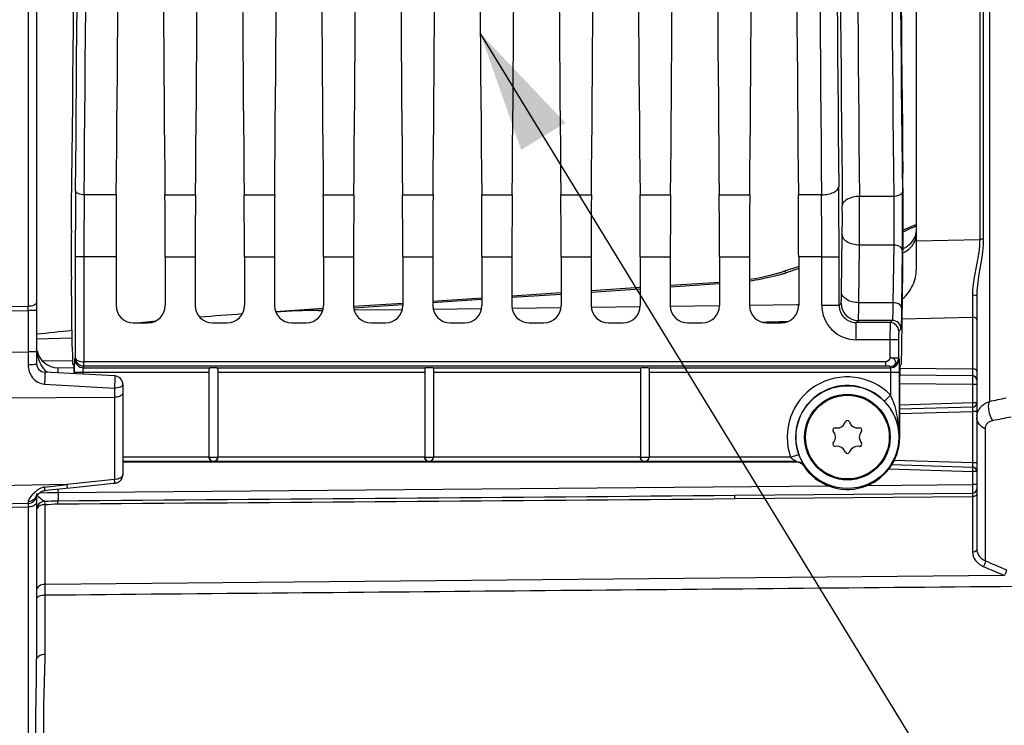
# Model space of a CAD drawing. Units: millimetres. Extents: x 0 to 594, y 0 to 420.
# Drawn here: x 215 to 243, y 217 to 238 of the extents above; entities that cross this region are included whole.
import ezdxf

# ---------------------------------------------------------------- set-up
doc = ezdxf.new("R2010")
doc.units = ezdxf.units.MM
doc.header["$LTSCALE"] = 32.67
doc.layers.get('0').update_dxf_attribs({"linetype": 'CONTINUOUS'})
doc.layers.add('02___PRT_ALL_AXES', color=7, linetype='CONTINUOUS')
doc.layers.add('SOLIDES', color=7, linetype='CONTINUOUS')
doc.styles.get("Standard").update_dxf_attribs({"font": 'txt', "width": 0.85})
doc.dimstyles.new('DIMSTYLE_4', dxfattribs={"dimtxt": 3.5, "dimasz": 3.5, "dimexe": 1.5, "dimexo": 1, "dimgap": 0.875, "dimtad": 1, "dimdec": 4, "dimlfac": 4, "dimtxsty": 'STANDARD', "dimblk": '_FILLED', "dimblk1": '_FILLED', "dimblk2": '_FILLED', "dimcen": 0.09, "dimclrt": 5, "dimadec": 0, "dimazin": 0, "dimtp": 0.0001, "dimtm": 0.0001, "dimtfac": 1, "dimtdec": 4, "dimtofl": 0, "dimtmove": 0, "dimatfit": 3, "dimldrblk": '_FILLED', "dimfxl": 1, "dimtolj": 1, "dimarcsym": 0})
doc.dimstyles.get("Standard").update_dxf_attribs({"dimtxt": 3.5, "dimasz": 3.5, "dimexe": 1.5, "dimexo": 1, "dimtad": 1, "dimdec": 4, "dimtxsty": 'STANDARD', "dimblk": '_FILLED', "dimblk1": '_FILLED', "dimblk2": '_FILLED', "dimcen": 0.09, "dimclrt": 5, "dimadec": 0, "dimazin": 0, "dimtol": 1, "dimtp": 0.0001, "dimtm": 0.0001, "dimtfac": 1, "dimtdec": 4, "dimtofl": 0, "dimtmove": 0, "dimatfit": 3, "dimldrblk": '_FILLED', "dimfxl": 1, "dimtolj": 1, "dimarcsym": 0})

# ---------------------------------------------------------------- blocks, each defined once
blk = doc.blocks.new('_FILLED')
at = {"color": 0, "linetype": 'BYBLOCK'}
blk.add_solid([(0, 0), (-1, 0.2143), (-1, -0.2143)], dxfattribs=at)
blk = doc.blocks.new('*D6')
at = {"color": 2, "linetype": 'CONTINUOUS'}
for p, q in [((256.089, 247.919), (256.089, 194.092)), ((210.089, 199.581), (210.089, 180.707)), ((256.089, 189.751), (256.089, 180.707)), ((210.089, 182.207), (233.089, 182.207)), ((256.089, 182.207), (233.089, 182.207))]:
    blk.add_line(p, q, dxfattribs=at)
at = {"color": 2, "linetype": 'CONTINUOUS', "xscale": 3.5, "yscale": 3.5, "zscale": 3.5, "rotation": 180}
blk.add_blockref('_FILLED', (210.089, 182.207), dxfattribs=at)
at = {"color": 2, "linetype": 'CONTINUOUS', "xscale": 3.5, "yscale": 3.5, "zscale": 3.5}
blk.add_blockref('_FILLED', (256.089, 182.207), dxfattribs=at)
at = {"color": 5, "linetype": 'CONTINUOUS', "insert": (233.089, 186.582), "char_height": 3.5, "width": 8.925, "attachment_point": 2, "line_spacing_factor": 0.9}
blk.add_mtext('184', dxfattribs=at)

msp = doc.modelspace()

# ---------------------------------------------------------------- linework, layer by layer
at = {"color": 7, "linetype": 'CONTINUOUS'}
for p, q in [((217.399621, 232.568983), (216.468741, 232.569169)), ((218.809371, 232.568983), (219.694621, 232.568983)), ((221.104371, 232.568983), (221.989621, 232.568983)), ((223.399371, 232.568983), (224.284621, 232.568983)), ((225.694371, 232.568983), (226.579621, 232.568983)), ((227.989371, 232.568983), (228.874621, 232.568983)), ((230.284371, 232.568983), (231.169621, 232.568983)), ((232.579371, 232.568983), (233.464621, 232.568983)), ((234.874371, 232.568983), (235.759621, 232.568983)), ((237.839041, 232.56916), (237.169371, 232.568983)), ((239.932639, 232.522493), (238.941386, 232.522479)), ((238.419876, 229.735074), (238.441048, 231.404555)), ((238.9198, 229.441181), (238.940972, 231.110662)), ((239.931812, 231.110662), (238.940972, 231.110662)), ((239.931812, 231.110662), (239.91064, 229.441203)), ((240.181774, 230.963716), (240.160602, 229.294235)), ((216.46017, 230.769012), (216.210208, 230.769012)), ((216.210208, 230.769012), (216.210208, 227.843327)), ((217.391588, 230.769012), (216.46017, 230.768779)), ((216.46017, 230.768779), (216.46017, 227.724737)), ((217.391588, 230.769012), (217.391588, 229.356009)), ((218.817404, 230.769012), (219.686588, 230.769012)), ((218.817404, 230.769012), (218.817404, 229.356009)), ((219.686588, 230.769012), (219.686588, 229.356009)), ((221.112404, 230.769012), (221.981588, 230.769012)), ((221.112404, 230.769012), (221.112404, 229.356009)), ((221.981588, 230.769012), (221.981588, 229.356009)), ((223.407404, 230.769012), (224.276588, 230.769012)), ((223.407404, 230.769012), (223.407404, 229.356009)), ((224.276588, 230.769012), (224.276588, 229.356009)), ((225.702404, 230.769012), (226.571588, 230.769012)), ((225.702404, 230.769012), (225.702404, 229.356009)), ((226.571588, 230.769012), (226.571588, 229.356009)), ((227.997404, 230.769012), (228.866588, 230.769012)), ((227.997404, 230.769012), (227.997404, 229.356009)), ((228.866588, 230.769012), (228.866588, 229.356009)), ((230.292404, 230.769012), (231.161588, 230.769012)), ((230.292404, 230.769012), (230.292404, 229.356009)), ((231.161588, 230.769012), (231.161588, 229.356009)), ((232.587404, 230.769012), (233.456588, 230.769012)), ((232.587404, 230.769012), (232.587404, 229.356009)), ((233.456588, 230.769012), (233.456588, 229.356009)), ((234.882404, 230.769012), (235.751588, 230.769012)), ((234.882404, 230.769012), (234.882404, 229.356009)), ((235.751588, 230.769012), (235.751588, 229.356009)), ((237.848147, 230.768779), (237.177404, 230.769012)), ((237.177404, 230.769012), (237.177404, 229.356009)), ((237.848147, 230.769012), (238.348071, 230.769012)), ((237.848147, 229.364585), (237.848147, 230.768779)), ((238.348071, 229.364595), (238.348071, 230.769012)), ((240.167931, 228.164873), (240.195972, 230.37593)), ((216.121887, 228.15941), (216.097123, 230.112099)), ((237.848147, 229.364585), (238.348071, 229.364585)), ((238.348071, 229.364595), (238.409514, 229.426027)), ((239.91064, 229.441203), (238.9198, 229.441181)), ((238.84796, 228.864661), (238.909437, 228.926103)), ((239.889917, 228.926105), (238.909437, 228.926103)), ((239.889917, 228.926105), (239.82847, 228.864659)), ((217.891512, 228.856086), (218.31748, 228.856086)), ((220.186512, 228.856086), (220.61248, 228.856086)), ((222.481512, 228.856086), (222.90748, 228.856086)), ((224.776512, 228.856086), (225.20248, 228.856086)), ((227.071512, 228.856086), (227.49748, 228.856086)), ((229.366512, 228.856086), (229.79248, 228.856086)), ((231.661512, 228.856086), (232.08748, 228.856086)), ((233.956512, 228.856086), (234.38248, 228.856086)), ((236.251512, 228.856086), (236.67748, 228.856086)), ((239.82847, 228.864659), (238.84796, 228.864661)), ((238.847995, 228.364737), (238.847995, 228.864661)), ((240.139877, 228.676141), (240.078434, 228.614699)), ((239.824185, 228.36486), (238.847995, 228.364737)), ((239.824185, 228.36486), (239.824185, 227.843327)), ((240.074147, 228.364737), (239.824185, 228.364737)), ((240.074147, 228.364737), (240.074147, 227.843327)), ((216.196775, 227.802992), (216.210208, 227.843327)), ((239.824185, 227.843327), (240.074147, 227.843327)), ((240.074147, 227.843327), (240.087581, 227.802992)), ((216.173116, 227.610373), (216.139158, 227.644332)), ((216.446736, 227.553335), (216.462238, 227.599878)), ((216.446736, 227.553335), (220.128754, 227.553335)), ((239.70452, 227.724706), (216.46017, 227.724737)), ((239.704522, 227.599877), (216.462238, 227.599878)), ((220.089496, 224.961468), (220.089496, 227.506729)), ((220.300238, 227.553335), (226.355367, 227.553335)), ((220.339496, 227.506729), (220.339496, 224.961468)), ((226.339496, 227.533714), (226.339496, 224.962471)), ((226.573625, 227.553335), (232.59109, 227.553335)), ((226.589496, 227.533714), (226.589496, 224.962471)), ((232.589496, 227.55288), (232.589496, 224.963431)), ((232.839496, 227.553335), (239.837619, 227.553335)), ((232.839496, 227.55288), (232.839496, 224.963431)), ((239.704521, 227.599877), (239.704521, 227.724706)), ((239.824185, 227.593669), (239.837619, 227.553335)), ((240.111239, 227.610373), (240.15066, 227.649795)), ((216.190571, 227.428506), (220.089496, 227.428506)), ((216.190571, 227.3794), (216.190571, 227.428506)), ((216.440533, 227.3663), (216.440533, 227.428506)), ((220.339496, 227.428506), (226.339496, 227.428506)), ((226.589496, 227.428506), (232.589496, 227.428506)), ((232.839496, 227.428506), (240.093784, 227.428506)), ((239.843822, 227.428506), (239.843822, 226.757689)), ((240.093784, 227.428506), (240.093784, 225.543586)), ((239.843822, 226.757689), (239.664216, 226.583842)), ((238.235878, 225.813154), (238.270007, 225.810168)), ((238.518373, 225.953562), (238.532852, 225.984612)), ((238.64614, 225.984612), (238.660619, 225.953562)), ((238.908985, 225.810168), (238.943114, 225.813154)), ((238.198884, 225.68698), (238.179234, 225.715043)), ((238.999758, 225.715043), (238.980108, 225.68698)), ((238.179234, 225.372128), (238.198884, 225.400191)), ((238.270007, 225.277003), (238.235878, 225.274017)), ((238.943114, 225.274017), (238.908985, 225.277003)), ((238.980108, 225.400191), (238.999758, 225.372128)), ((220.089496, 224.959286), (217.589496, 224.959286)), ((220.089496, 224.961948), (220.339496, 224.961948)), ((226.339496, 224.959286), (220.339496, 224.959286)), ((226.339496, 224.962471), (226.589496, 224.962471)), ((232.589496, 224.959286), (226.589496, 224.959286)), ((232.589496, 224.963431), (232.839496, 224.963431)), ((236.944512, 224.959286), (232.839496, 224.959286)), ((236.944512, 224.959286), (237.180056, 225.042951)), ((238.532852, 225.10256), (238.518373, 225.133609)), ((238.660619, 225.133609), (238.64614, 225.10256)), ((237.123301, 224.834305), (217.589496, 224.834305)), ((219.737206, 224.818994), (217.589496, 224.818994)), ((219.966312, 224.818956), (219.737206, 224.818994)), ((220.191786, 224.818994), (219.966312, 224.818956)), ((233.487206, 224.818994), (220.191786, 224.818994)), ((233.716312, 224.818956), (233.487206, 224.818994)), ((233.941786, 224.818994), (233.716312, 224.818956)), ((237.115044, 224.818994), (233.941786, 224.818994))]:
    msp.add_line(p, q, dxfattribs=at)
for radius in [1.491196, 1.241229]:
    msp.add_circle((238.589496, 225.543586), radius, dxfattribs=at)
for centre, radius, start, end in [((2663.669995, 257.168586), 2425.356529, 179.411360574, 180.588639426), ((-2552.931938, 257.168586), 2769.50993, 359.491079182, 0.508920838), ((3020.876075, 257.168586), 2783.145749, 179.493572457, 180.506427525), ((2611.732707, 257.168586), 2372.919317, 179.404891983, 180.595108012), ((2652.054512, 257.168583), 2412.247782, 179.414592354, 180.585404845), ((-2526.227651, 257.168586), 2742.55568, 359.488580423, 0.511419577), ((2967.337502, 257.168586), 2729.107253, 179.488579574, 180.511420426), ((2625.870144, 257.168586), 2385.813452, 179.411360766, 180.588639234), ((413.835809, 230.847009), 197.625616, 179.46596643, 180.02261314), ((14.181084, 230.788555), 224.166988, 359.99500485, 0.51641557), ((163.069885, 231.848435), 77.116965, 359.34266366, 0.60142316), ((390.135009, 230.84221), 173.674855, 179.43026232, 180.0242251), ((63.376803, 230.786509), 174.471346, 359.99417748, 0.58542659), ((133.80167, 231.847353), 105.141883, 359.59854575, 0.36790373), ((200.596011, 231.846567), 37.847619, 359.330842, 0.6132448), ((238.847952, 229.364541), 0.999804, 179.9975112, 270.0024888), ((238.847748, 229.364338), 0.499677, 179.9705222, 270.0242053), ((238.909621, 229.426211), 0.500108, 180.021062, 269.978938), ((239.889823, 228.676049), 0.250054, 0.0210626, 89.9789374), ((239.82838, 228.614607), 0.250054, 0.0210638, 89.9789362), ((216.44686, 227.80342), 0.250086, 180.0980887, 269.97176), ((239.824062, 227.843755), 0.250086, 270.0282285, 359.9019229), ((239.837495, 227.80342), 0.250086, 270.0282401, 359.9019112), ((238.589496, 225.543586), 1.745674, 44.0664543, 199.5550832), ((238.589496, 225.543586), 1.495712, 44.0664543, 199.5550832), ((238.230431, 225.750892), 0.0625, 85, 215), ((238.291796, 226.059217), 0.25, 265, 335), ((238.589496, 225.958198), 0.0625, 25, 155), ((238.887196, 226.059217), 0.25, 205, 275), ((238.948561, 225.750892), 0.0625, 325, 95), ((237.994096, 225.543586), 0.25, 325, 35), ((239.184896, 225.543586), 0.25, 145, 215), ((238.230431, 225.336279), 0.0625, 145, 275), ((238.291796, 225.027954), 0.25, 25, 95), ((238.887196, 225.027954), 0.25, 85, 155), ((238.948561, 225.336279), 0.0625, 265, 35), ((220.214487, 224.961957), 0.12499, 180.0043639, 359.9956361), ((226.464487, 224.962481), 0.12499, 180.0043639, 359.9956361), ((232.714487, 224.963441), 0.12499, 180.0043639, 359.9956361), ((238.589496, 225.128973), 0.0625, 205, 335), ((243.645913, 221.307143), 7.41521, 151.5972941, 151.7317058)]:
    msp.add_arc(centre, radius, start, end, dxfattribs=at)
for centre, major_axis, ratio, start_param, end_param in [((215.437746, 257.168586), (0, 45.625), 0.017455065, -2.16703094, -0.99286506), ((240.846609, 257.168586), (0, 44.25), 0.017455065, 0.998370748, 2.143221905), ((216.614838, 257.168586), (0, 51.25), 0.017455065, -2.071442207, -1.584211363), ((219.594154, 257.168586), (0, 51.25), 0.017455065, -4.698973944, -4.2117431), ((218.909838, 257.168586), (0, 51.25), 0.017455065, -2.071442207, -1.584211363), ((221.889154, 257.168586), (0, 51.25), 0.017455065, -4.698973944, -4.2117431), ((221.204838, 257.168586), (0, 51.25), 0.017455065, -2.071442207, -1.584211363), ((224.184154, 257.168586), (0, 51.25), 0.017455065, -4.698973944, -4.2117431), ((223.499838, 257.168586), (0, 51.25), 0.017455065, -2.071442207, -1.584211363), ((226.479154, 257.168586), (0, 51.25), 0.017455065, -4.698973944, -4.2117431), ((225.794838, 257.168586), (0, 51.25), 0.017455065, -2.071442207, -1.584211363), ((228.774154, 257.168586), (0, 51.25), 0.017455065, -4.698973944, -4.2117431), ((228.089838, 257.168586), (0, 51.25), 0.017455065, -2.071442207, -1.584211363), ((231.069154, 257.168586), (0, 51.25), 0.017455065, -4.698973944, -4.2117431), ((230.384838, 257.168586), (0, 51.25), 0.017455065, -2.071442207, -1.584211363), ((233.364154, 257.168586), (0, 51.25), 0.017455065, -4.698973944, -4.2117431), ((232.679838, 257.168586), (0, 51.25), 0.017455065, -2.071442207, -1.584211363), ((235.659154, 257.168586), (0, 51.25), 0.017455065, -4.698973944, -4.2117431), ((234.974838, 257.168586), (0, 51.25), 0.017455065, -2.071442207, -1.584211363), ((237.954154, 257.168586), (0, 51.25), 0.017455065, -4.698973944, -4.2117431), ((240.160668, 231.845394), (0, 2.5), 0.017455065, -2.199114858, -0.998370748), ((217.457045, 230.769012), (0, 3.75), 0.017455065, 1.070150446, 1.570796327), ((218.751948, 230.769012), (0, 3.75), 0.017455065, -1.570796327, -1.070150446), ((219.752045, 230.769012), (0, 3.75), 0.017455065, 1.070150446, 1.570796327), ((221.046948, 230.769012), (0, 3.75), 0.017455065, -1.570796327, -1.070150446), ((222.047045, 230.769012), (0, 3.75), 0.017455065, 1.070150446, 1.570796327), ((223.341948, 230.769012), (0, 3.75), 0.017455065, -1.570796327, -1.070150446), ((224.342045, 230.769012), (0, 3.75), 0.017455065, 1.070150446, 1.570796327), ((225.636948, 230.769012), (0, 3.75), 0.017455065, -1.570796327, -1.070150446), ((226.637045, 230.769012), (0, 3.75), 0.017455065, 1.070150446, 1.570796327), ((227.931948, 230.769012), (0, 3.75), 0.017455065, -1.570796327, -1.070150446), ((228.932045, 230.769012), (0, 3.75), 0.017455065, 1.070150446, 1.570796327), ((230.226948, 230.769012), (0, 3.75), 0.017455065, -1.570796327, -1.070150446), ((231.227045, 230.769012), (0, 3.75), 0.017455065, 1.070150446, 1.570796327), ((232.521948, 230.769012), (0, 3.75), 0.017455065, -1.570796327, -1.070150446), ((233.522045, 230.769012), (0, 3.75), 0.017455065, 1.070150446, 1.570796327), ((234.816948, 230.769012), (0, 3.75), 0.017455065, -1.570796327, -1.070150446), ((235.817045, 230.769012), (0, 3.75), 0.017455065, 1.070150446, 1.570796327), ((237.111948, 230.769012), (0, 3.75), 0.017455065, -1.570796327, -1.070150446), ((216.114775, 230.846831), (0, 1.25), 0.017455065, 0.974561714, 2.199114858), ((217.891664, 229.356162), (0.353661, 0.353661), 0.99969546, 2.356346783, 3.926838524), ((218.317328, 229.356162), (0.353661, -0.353661), 0.99969546, -0.78524587, 0.78524587), ((220.186664, 229.356162), (0.353661, 0.353661), 0.99969546, 2.356346783, 3.926838524), ((220.612328, 229.356162), (0.353661, -0.353661), 0.99969546, -0.78524587, 0.78524587), ((222.481664, 229.356162), (0.353661, 0.353661), 0.99969546, -3.926838524, -2.356346783), ((222.907328, 229.356162), (0.353661, -0.353661), 0.99969546, -0.78524587, 0.78524587), ((224.776664, 229.356162), (0.353661, 0.353661), 0.99969546, 2.356346783, 3.926838524), ((225.202328, 229.356162), (-0.353661, 0.353661), 0.99969546, -3.926838524, -2.356346783), ((227.071664, 229.356162), (0.353661, 0.353661), 0.99969546, 2.356346783, 3.926838524), ((227.497328, 229.356162), (0.353661, -0.353661), 0.99969546, -0.78524587, 0.78524587), ((229.366664, 229.356162), (0.353661, 0.353661), 0.99969546, 2.356346783, 3.926838524), ((229.792328, 229.356162), (0.353661, -0.353661), 0.99969546, -0.78524587, 0.78524587), ((231.661664, 229.356162), (0.353661, 0.353661), 0.99969546, 2.356346783, 3.926838524), ((232.087328, 229.356162), (0.353661, -0.353661), 0.99969546, -0.78524587, 0.78524587), ((233.956664, 229.356162), (0.353661, 0.353661), 0.99969546, -3.926838524, -2.356346783), ((234.382328, 229.356162), (0.353661, -0.353661), 0.99969546, -0.78524587, 0.78524587), ((236.251664, 229.356162), (0.353661, 0.353661), 0.99969546, -3.926838524, -2.356346783), ((236.677328, 229.356162), (-0.353661, 0.353661), 0.99969546, -3.926838524, -2.356346783), ((216.139539, 228.894141), (0, 1.25), 0.017455065, 2.199114858, 3.124139361), ((240.150279, 228.899604), (0, 1.25), 0.017455065, 3.159045946, 4.08407045), ((216.17304, 227.360411), (0, 0.25), 0.017455065, -1.49179314, -0.017453292), ((220.214496, 227.548568), (0.125, 0), 0.052407779, 0.814910257, 2.326682397), ((226.464496, 227.55014), (0.125, 0), 0.052407779, 0.509412063, 2.632180591), ((240.111315, 227.360411), (0, 0.25), 0.017455065, 0.017453292, 1.570796327)]:
    msp.add_ellipse(centre, major_axis=major_axis, ratio=ratio, start_param=start_param, end_param=end_param, dxfattribs=at)
for points, knots in [([(216.468739, 232.568976), (216.409064, 232.569415), (216.315353, 232.578667), (216.219969, 232.651511), (216.218779, 232.688981)], [0, 0, 0, 0, 0.61417574, 1, 1, 1, 1]), ([(237.839043, 232.568983), (237.902557, 232.56945), (238.024468, 232.582483), (238.205252, 232.63296), (238.336577, 232.734039), (238.338967, 232.808979)], [0, 0, 0, 0, 0.325721569, 0.615495187, 1, 1, 1, 1]), ([(240.182591, 232.657902), (240.182098, 232.639526), (240.157187, 232.585551), (240.062232, 232.535747), (239.979223, 232.52284), (239.932639, 232.522469)], [0, 0, 0, 0, 0.180730696, 0.542004273, 1, 1, 1, 1]), ([(238.941385, 232.522485), (238.877761, 232.521979), (238.693972, 232.506548), (238.445051, 232.384233), (238.441462, 232.251648)], [0, 0, 0, 0, 0.324196704, 1, 1, 1, 1]), ([(239.932639, 232.522493), (239.934173, 232.408833), (239.938256, 231.938233), (239.937246, 231.467568), (239.931812, 231.110662)], [0, 0, 0, 0, 0.241534348, 1, 1, 1, 1]), ([(238.940972, 231.110662), (238.877256, 231.111191), (238.754496, 231.126967), (238.562777, 231.193824), (238.443085, 231.319756), (238.441048, 231.404555)], [0, 0, 0, 0, 0.308725321, 0.589021951, 1, 1, 1, 1]), ([(240.181774, 230.963716), (240.1813, 230.983459), (240.138585, 231.083818), (240.01426, 231.109978), (239.931812, 231.110662)], [0, 0, 0, 0, 0.193242439, 1, 1, 1, 1]), ([(238.409514, 229.426027), (238.414939, 229.431517), (238.409081, 229.464439), (238.418548, 229.520882), (238.417004, 229.618509), (238.419338, 229.692626), (238.419876, 229.735074)], [0, 0, 0, 0, 0.074846243, 0.274385927, 0.588321, 1, 1, 1, 1]), ([(238.9198, 229.441181), (238.856084, 229.44171), (238.733324, 229.457486), (238.541605, 229.524343), (238.421913, 229.650275), (238.419876, 229.735074)], [0, 0, 0, 0, 0.308725222, 0.589021793, 1, 1, 1, 1]), ([(238.909437, 228.926103), (238.911314, 228.929245), (238.910321, 228.94296), (238.913406, 228.969459), (238.9138, 229.013289), (238.916323, 229.101233), (238.917972, 229.245817), (238.919261, 229.370438), (238.9198, 229.441181)], [0, 0, 0, 0, 0.021302842, 0.074548037, 0.159210197, 0.274073985, 0.588124001, 1, 1, 1, 1]), ([(239.91064, 229.441203), (239.909563, 229.370456), (239.907105, 229.245902), (239.903449, 229.101081), (239.898903, 229.013464), (239.897248, 228.969043), (239.892691, 228.943531), (239.89281, 228.928509), (239.889917, 228.926105)], [0, 0, 0, 0, 0.411411738, 0.725169978, 0.839977296, 0.9246833, 0.978130372, 1, 1, 1, 1]), ([(240.160602, 229.294235), (240.160128, 229.313979), (240.117413, 229.414337), (239.993088, 229.440497), (239.91064, 229.441181)], [0, 0, 0, 0, 0.193242578, 1, 1, 1, 1]), ([(240.160602, 229.294235), (240.159524, 229.209338), (240.157028, 229.059859), (240.153485, 228.886148), (240.14878, 228.780913), (240.147401, 228.727783), (240.142333, 228.696891), (240.143048, 228.679275), (240.139877, 228.676141)], [0, 0, 0, 0, 0.411618533, 0.725474359, 0.840310658, 0.925013101, 0.978384977, 1, 1, 1, 1]), ([(239.828471, 228.864659), (239.826826, 228.861332), (239.828746, 228.847001), (239.825828, 228.818628), (239.826328, 228.77212), (239.824784, 228.682343), (239.824512, 228.544687), (239.824184, 228.427956), (239.824185, 228.36486)], [0, 0, 0, 0, 0.022273968, 0.081212394, 0.174656677, 0.299141833, 0.621316588, 1, 1, 1, 1]), ([(240.078434, 228.614699), (240.07366, 228.609887), (240.080958, 228.580614), (240.072514, 228.532632), (240.075363, 228.454174), (240.074146, 228.396297), (240.074147, 228.364737)], [0, 0, 0, 0, 0.081326503, 0.29922244, 0.621358125, 1, 1, 1, 1]), ([(216.190571, 227.428506), (216.190567, 227.474833), (216.191319, 227.560763), (216.19077, 227.674704), (216.19594, 227.752365), (216.193254, 227.792214), (216.196775, 227.802992)], [0, 0, 0, 0, 0.371004776, 0.689101678, 0.909193867, 1, 1, 1, 1]), ([(216.210206, 227.843396), (216.211512, 227.807642), (216.304923, 227.734429), (216.399, 227.725226), (216.46017, 227.724723)], [0, 0, 0, 0, 0.36903386, 1, 1, 1, 1]), ([(216.462238, 227.599877), (216.396595, 227.599935), (216.264596, 227.652683), (216.210782, 227.782838), (216.210207, 227.84347)], [0, 0, 0, 0, 0.519832088, 1, 1, 1, 1]), ([(239.824185, 227.593669), (239.86556, 227.593737), (239.943598, 227.609991), (240.01343, 227.716125), (239.943604, 227.82326), (239.86585, 227.840506), (239.824185, 227.843327)], [0, 0, 0, 0, 0.276237628, 0.497032127, 0.721189601, 1, 1, 1, 1]), ([(240.087581, 227.802992), (240.091101, 227.792214), (240.088416, 227.752365), (240.093585, 227.674704), (240.093036, 227.560763), (240.093788, 227.474833), (240.093784, 227.428506)], [0, 0, 0, 0, 0.0908061, 0.310898348, 0.628995209, 1, 1, 1, 1]), ([(216.440533, 227.428506), (216.440533, 227.457203), (216.439301, 227.49638), (216.444974, 227.535714), (216.444013, 227.550614), (216.446736, 227.553335)], [0, 0, 0, 0, 0.687771621, 0.907726821, 1, 1, 1, 1]), ([(216.462238, 227.599878), (216.458361, 227.612216), (216.464485, 227.655068), (216.460638, 227.696047), (216.46017, 227.724737)], [0, 0, 0, 0, 0.310698906, 1, 1, 1, 1]), ([(220.128754, 227.553335), (220.117711, 227.552789), (220.09065, 227.546296), (220.089496, 227.518698), (220.089496, 227.506729)], [0, 0, 0, 0, 0.480204112, 1, 1, 1, 1]), ([(220.339496, 227.506729), (220.339496, 227.518698), (220.338342, 227.546296), (220.311281, 227.552789), (220.300238, 227.553335)], [0, 0, 0, 0, 0.519794377, 1, 1, 1, 1]), ([(232.59109, 227.553335), (232.59109, 227.556735), (232.610741, 227.554242), (232.630298, 227.559408), (232.671149, 227.558811), (232.714669, 227.559993), (232.758098, 227.55878), (232.798979, 227.559478), (232.818833, 227.553887), (232.839496, 227.557075), (232.839496, 227.553335)], [0, 0, 0, 0, 0.040935676, 0.150982895, 0.311102134, 0.49754082, 0.684061365, 0.842907524, 0.954973, 1, 1, 1, 1]), ([(239.824185, 227.593669), (239.822195, 227.597), (239.805535, 227.594494), (239.782698, 227.599342), (239.74528, 227.599138), (239.718738, 227.599877), (239.704522, 227.599877)], [0, 0, 0, 0, 0.096988867, 0.327587656, 0.644571663, 1, 1, 1, 1]), ([(239.837619, 227.553335), (239.840342, 227.550614), (239.839381, 227.535714), (239.845054, 227.49638), (239.843822, 227.457203), (239.843822, 227.428506)], [0, 0, 0, 0, 0.092273177, 0.312228379, 1, 1, 1, 1]), ([(240.093784, 225.543586), (240.093305, 225.6464), (240.072878, 226.060084), (239.979738, 226.476857), (239.843822, 226.757689)], [0, 0, 0, 0, 0.247862626, 1, 1, 1, 1]), ([(240.093784, 225.543586), (240.091808, 225.725421), (240.017397, 226.109641), (239.803411, 226.440023), (239.664216, 226.583842)], [0, 0, 0, 0, 0.476044317, 1, 1, 1, 1]), ([(220.214496, 224.834305), (220.185716, 224.834807), (220.120095, 224.859026), (220.089496, 224.926138), (220.089496, 224.961474)], [0, 0, 0, 0, 0.448910472, 1, 1, 1, 1]), ([(220.339496, 224.961474), (220.339496, 224.926139), (220.308897, 224.859027), (220.243276, 224.834807), (220.214496, 224.834305)], [0, 0, 0, 0, 0.55108025, 1, 1, 1, 1]), ([(226.464496, 224.834305), (226.435716, 224.834807), (226.370095, 224.859026), (226.339496, 224.926138), (226.339496, 224.961474)], [0, 0, 0, 0, 0.448910472, 1, 1, 1, 1]), ([(226.589496, 224.961474), (226.589496, 224.926139), (226.558897, 224.859027), (226.493276, 224.834807), (226.464496, 224.834305)], [0, 0, 0, 0, 0.55108025, 1, 1, 1, 1]), ([(232.714496, 224.834305), (232.685716, 224.834807), (232.620095, 224.859026), (232.589496, 224.926138), (232.589496, 224.961474)], [0, 0, 0, 0, 0.448910472, 1, 1, 1, 1]), ([(232.839496, 224.961474), (232.839496, 224.926139), (232.808897, 224.859027), (232.743276, 224.834807), (232.714496, 224.834305)], [0, 0, 0, 0, 0.55108025, 1, 1, 1, 1]), ([(236.944512, 224.959286), (236.960766, 224.944028), (236.994208, 224.916115), (237.039064, 224.885588), (237.071979, 224.864345), (237.097908, 224.850806), (237.106463, 224.841755), (237.12589, 224.835887), (237.123301, 224.834305)], [0, 0, 0, 0, 0.305936854, 0.598704477, 0.735412349, 0.859621914, 0.958360838, 1, 1, 1, 1]), ([(237.180056, 225.042951), (237.19535, 224.999895), (237.226472, 224.922106), (237.271035, 224.833689), (237.300514, 224.778057), (237.318899, 224.749414), (237.324786, 224.732439), (237.333824, 224.723298), (237.332474, 224.721192)], [0, 0, 0, 0, 0.384495814, 0.705224668, 0.828330532, 0.920842223, 0.978949883, 1, 1, 1, 1])]:
    msp.add_open_spline(points, degree=3, knots=knots, dxfattribs=at)
for points in [[(239.824185, 227.843327), (239.820391, 227.78729), (239.760684, 227.724705), (239.70452, 227.724707)], [(226.355367, 227.553335), (226.346992, 227.552549), (226.339496, 227.542126), (226.339496, 227.533714)], [(226.589496, 227.533714), (226.589496, 227.542126), (226.582, 227.552549), (226.573625, 227.553335)], [(237.123301, 224.834305), (237.202567, 224.834292), (237.289066, 224.787516), (237.332474, 224.721192)]]:
    msp.add_open_spline(points, degree=3, dxfattribs=at)
at = {"layer": '02___PRT_ALL_AXES', "color": 7, "linetype": 'CONTINUOUS'}
msp.add_circle((238.589496, 225.543586), 1.2125, dxfattribs=at)
at = {"layer": 'SOLIDES', "color": 7, "linetype": 'CONTINUOUS'}
for p, q in [((242.705613, 287.756904), (242.705613, 226.580267)), ((215.089496, 286.662831), (215.089496, 227.674341)), ((214.843859, 285.001019), (214.843859, 229.336167)), ((240.589496, 230.409549), (240.589496, 283.927622)), ((242.425795, 283.06529), (242.425795, 231.271806)), ((242.529603, 283.033959), (242.529603, 231.303212)), ((240.245224, 231.559363), (240.203951, 231.541889)), ((240.382907, 231.618659), (240.23962, 231.55699)), ((240.525511, 231.678782), (240.382907, 231.618659)), ((240.525512, 231.678784), (240.474971, 231.657474)), ((240.589496, 231.704354), (240.525511, 231.678782)), ((240.589496, 231.704355), (240.525512, 231.678784)), ((240.589496, 231.230346), (242.425795, 231.271806)), ((237.177404, 230.486159), (236.74138, 230.341333)), ((237.177404, 230.430093), (236.818003, 230.310718)), ((234.882404, 230.030468), (233.456588, 229.936016)), ((232.587404, 229.878437), (231.161588, 229.783985)), ((232.587404, 229.834673), (231.161588, 229.740221)), ((234.882404, 229.986704), (233.456588, 229.892252)), ((227.997404, 229.574376), (226.563415, 229.479383)), ((227.985888, 229.529849), (226.566302, 229.43581)), ((230.292404, 229.726407), (228.866588, 229.631955)), ((230.292404, 229.682643), (228.866588, 229.588191)), ((242.214446, 229.660927), (242.213405, 229.020516)), ((242.339496, 229.627457), (242.339496, 222.287178)), ((210.089496, 229.314228), (214.843859, 229.336167)), ((210.089496, 229.191187), (214.843859, 229.213043)), ((214.843859, 229.213043), (214.843859, 228.013246)), ((215.089496, 229.213035), (214.843859, 229.213035)), ((223.399183, 229.26977), (222.015088, 229.178082)), ((223.389315, 229.225353), (223.24763, 229.215967)), ((223.24763, 229.215967), (223.387272, 229.217727)), ((225.698029, 229.422056), (224.278442, 229.328016)), ((225.700915, 229.378483), (224.281329, 229.284444)), ((224.293676, 229.229129), (225.690004, 229.246612)), ((226.581716, 229.257723), (227.998404, 229.275289)), ((228.867444, 229.286009), (230.293046, 229.303503)), ((231.1621, 229.31411), (232.5877, 229.331412)), ((233.456758, 229.341899), (234.882368, 229.358999)), ((235.751429, 229.369358), (237.117496, 229.38554)), ((237.117496, 229.38554), (237.17705, 229.386242)), ((236.250897, 228.882696), (236.297573, 228.883774)), ((236.297573, 228.883774), (236.609815, 228.890987)), ((236.609815, 228.890987), (236.676638, 228.892531)), ((236.676638, 228.892531), (236.874926, 228.897112)), ((240.178186, 228.973451), (242.213405, 229.020516)), ((242.213405, 229.020516), (242.213405, 227.525568)), ((218.282818, 228.876039), (218.087348, 228.856108)), ((218.315158, 228.879301), (218.282818, 228.876039)), ((236.10187, 228.879254), (236.250897, 228.882696)), ((215.089496, 228.394882), (216.118601, 228.418559)), ((210.089496, 227.989452), (214.843859, 228.013246)), ((215.089496, 228.013246), (214.843859, 228.013246)), ((214.843859, 228.013246), (214.843998, 227.636691)), ((215.24733, 227.760885), (216.130655, 227.753176)), ((216.17256, 227.546634), (215.709042, 227.550679)), ((240.110659, 227.543917), (242.213405, 227.525568)), ((217.35258, 227.318502), (215.326412, 227.424689)), ((242.215587, 227.31936), (240.106753, 227.337763)), ((240.106951, 225.543586), (240.106951, 227.360411)), ((215.317843, 227.081634), (217.343977, 226.962521)), ((217.343977, 226.962521), (217.343859, 226.700354)), ((217.589496, 227.068844), (217.589496, 224.45837)), ((242.215587, 227.069369), (240.106951, 227.087771)), ((242.339496, 227.069369), (242.215587, 227.069369)), ((242.215587, 227.069369), (242.215587, 226.539751)), ((210.089496, 226.66544), (217.343859, 226.700354)), ((217.343859, 226.700354), (217.343859, 224.315454)), ((242.215587, 226.539751), (240.106951, 226.474048)), ((242.218389, 226.414812), (240.106951, 226.349022)), ((242.218389, 226.414812), (242.214496, 226.28963)), ((242.339496, 226.539751), (242.215587, 226.539751)), ((240.106951, 226.223961), (242.214496, 226.28963)), ((242.339496, 226.28963), (242.214496, 226.28963)), ((242.214496, 226.28963), (242.214496, 224.797541)), ((242.589456, 221.956788), (242.589496, 225.779876)), ((237.332474, 224.721192), (237.323572, 224.706859)), ((239.793903, 224.622877), (242.215587, 224.54742)), ((239.878432, 224.74527), (242.218389, 224.672359)), ((242.214496, 224.797541), (239.947034, 224.868193)), ((242.339496, 224.797541), (242.214496, 224.797541)), ((242.214496, 224.797541), (242.218389, 224.672359)), ((242.339496, 224.54742), (242.215587, 224.54742)), ((242.215587, 224.54742), (242.215587, 224.167802)), ((215.969108, 224.169918), (210.089496, 224.06632)), ((215.708972, 223.936482), (238.037813, 224.131343)), ((215.708974, 224.03591), (215.708972, 223.936482)), ((215.93511, 224.058942), (216.060536, 224.072103)), ((217.343859, 224.315454), (215.969108, 224.169918)), ((216.060536, 224.072103), (216.417482, 224.109677)), ((216.417482, 224.109677), (216.77382, 224.147239)), ((216.77382, 224.147239), (217.129548, 224.18479)), ((239.165327, 224.141183), (242.215587, 224.167802)), ((242.339496, 224.167802), (242.215587, 224.167802)), ((215.089496, 223.848002), (215.089496, 219.102626)), ((215.182139, 223.930045), (215.397568, 223.932677)), ((215.397568, 223.932677), (215.504646, 223.933986)), ((215.504646, 223.933986), (215.708972, 223.936482)), ((235.330016, 223.759184), (242.216678, 223.819343)), ((235.332197, 223.857741), (242.215587, 223.917811)), ((242.216678, 223.819343), (242.216678, 222.207824)), ((214.843859, 223.617912), (210.089496, 223.534924)), ((210.089496, 223.433978), (214.843859, 223.516819)), ((214.843859, 223.516819), (214.843859, 200.664298)), ((215.335133, 221.272977), (215.335133, 223.586491)), ((243.137871, 221.531941), (215.335133, 221.272977)), ((215.335132, 220.956562), (215.335133, 221.272977)), ((215.335133, 219.239121), (215.335133, 220.956562))]:
    msp.add_line(p, q, dxfattribs=at)
for points in [[(236.741364, 230.341331), (236.668944, 230.317869), (236.488432, 230.264291), (236.302722, 230.216006), (236.112439, 230.173226), (235.91813, 230.136101), (235.751588, 230.109715)], [(236.668825, 230.317831), (236.488216, 230.26423), (236.302443, 230.215938), (236.11213, 230.173162), (235.917819, 230.136047), (235.751588, 230.109719)], [(215.336656, 223.999863), (215.44491, 224.010105), (215.549044, 224.020134), (215.65013, 224.030042), (215.748169, 224.039819), (215.93511, 224.058942)], [(217.129548, 224.18479), (217.307183, 224.203561), (217.365783, 224.209756)], [(215.07118, 223.8255), (215.071899, 223.826558), (215.073632, 223.828969), (215.076332, 223.832509), (215.079709, 223.836712), (215.083678, 223.841427)], [(215.083678, 223.841427), (215.088266, 223.846654), (215.093328, 223.852201), (215.098806, 223.857988), (215.104694, 223.863999), (215.110935, 223.870166), (215.117498, 223.876452), (215.124363, 223.882829), (215.131507, 223.889267), (215.138899, 223.89573), (215.146529, 223.902201), (215.15441, 223.908679), (215.162528, 223.915147)], [(215.162528, 223.915147), (215.17086, 223.921574), (215.179406, 223.927947), (215.18814, 223.934231), (215.197056, 223.940404), (215.206184, 223.946472), (215.215494, 223.952399), (215.224956, 223.95815), (215.234594, 223.963713), (215.244302, 223.968996), (215.254113, 223.97399), (215.264231, 223.978781), (215.274506, 223.98326), (215.284905, 223.987365), (215.295712, 223.991116), (215.306878, 223.994388), (215.31816, 223.997051), (215.329399, 223.999033), (215.336678, 223.999916)]]:
    msp.add_lwpolyline(points, dxfattribs=at)
for centre, radius, start, end in [((242.252517, 227.788937), 4.218277, 113.2189099, 114.2923271), ((240.074398, 231.546749), 0.515222, 341.9347923, 353.8537635), ((240.062985, 231.43271), 0.526627, 342.1359523, 353.9289337), ((235.102446, 235.476869), 5.443551, 287.7009656, 288.3701117), ((235.059583, 235.611732), 5.585062, 286.5921487, 287.6992048), ((202.603516, 229.274605), 12.240498, 359.7118388, 0.2881615), ((228.726968, 125.506145), 103.896175, 95.63697814, 95.75147032), ((226.327862, 152.54311), 76.752539, 93.94354676, 94.86575496), ((189.00189, 480.644471), 253.456825, 275.90775814, 276.14104267), ((215.714496, 228.175655), 0.625, 191.0979428, 269.5), ((216.200658, 228.155599), 1.109194, 194.0939844, 197.2541654), ((215.339496, 227.674346), 0.25, 180.0011747, 266.9917933), ((215.812989, 227.925147), 0.652865, 224.7580706, 230.6064536), ((217.339496, 227.068844), 0.25, 0, 87), ((242.214496, 227.194365), 0.125, 359.9998963, 89.4999991), ((193.127734, 466.266386), 244.759886, 281.68653737, 281.80338377), ((242.214496, 226.539751), 0.125, 271.7847064, 360), ((242.796685, 226.109651), 0.458752, 142.5561007, 148.855688), ((192.957451, 470.764145), 249.763477, 281.51331743, 281.63750096), ((238.589496, 225.543586), 1.517456, 213.4631431, 360), ((242.214496, 224.54742), 0.125, 0, 88.2152981), ((217.507408, 224.458381), 0.082088, 353.2174672, 359.9923859), ((210.085458, 270.568982), 46.770615, 276.4233036, 277.2268421), ((217.339192, 224.459622), 0.251277, 276.0539948, 288.2671796), ((242.214496, 224.042801), 0.124998, 270.5000226, 0.0025861), ((214.839496, 223.867867), 0.249996, 271.0000288, 355.0837886), ((214.856295, 223.906583), 0.233143, 337.0126078, 341.7276501), ((167.32454, 7839.201109), 7615.745561, 270.3640068604, 270.5116345485), ((215.339495, 223.434951), 0.249999, 165.4589697, 179.9349046), ((372.058117, 521.702228), 326.684299, 246.64070646, 246.75694311), ((372.004308, 522.300695), 327.039243, 246.68932696, 246.80540288)]:
    msp.add_arc(centre, radius, start, end, dxfattribs=at)
for points in [[(240.51715, 231.633721), (240.411404, 231.58602), (240.30764, 231.53401), (240.203809, 231.482271)], [(240.519993, 231.287112), (240.537955, 231.318781), (240.552942, 231.352363), (240.564222, 231.386979)], [(223.24763, 229.215967), (222.837265, 229.210793), (222.427051, 229.193807), (222.017202, 229.172603)], [(215.124854, 227.885495), (215.105524, 227.962445), (215.094251, 228.041793), (215.090714, 228.121054)], [(215.257321, 227.579012), (215.206801, 227.654856), (215.168421, 227.739574), (215.14138, 227.8266)], [(215.349399, 227.465455), (215.315063, 227.500036), (215.284337, 227.538454), (215.257321, 227.579012)], [(242.342073, 226.159927), (242.348782, 226.225248), (242.370115, 226.290702), (242.404054, 226.346916)], [(242.809166, 226.026324), (242.695406, 226.175806), (242.652564, 226.400067), (242.705613, 226.580267)], [(237.244605, 224.782618), (237.206238, 224.805858), (237.159901, 224.818994), (237.115044, 224.818994)], [(237.330722, 224.70037), (237.308835, 224.733485), (237.278557, 224.762053), (237.244605, 224.782618)], [(217.499417, 224.26623), (217.553803, 224.31146), (217.589496, 224.387634), (217.589496, 224.45837)], [(215.165786, 224.039874), (215.139123, 224.024839), (215.113671, 224.007551), (215.089425, 223.988868)], [(215.267006, 224.082209), (215.231685, 224.072726), (215.197642, 224.057838), (215.165786, 224.039874)], [(215.317832, 224.091969), (215.300691, 224.090018), (215.283668, 224.086683), (215.267006, 224.082209)], [(217.417954, 224.221008), (217.447446, 224.230747), (217.475538, 224.246371), (217.499417, 224.26623)], [(215.039045, 223.761663), (214.994413, 223.704783), (214.916603, 223.667471), (214.844315, 223.666131)], [(215.089425, 223.988868), (215.06639, 223.971119), (215.04435, 223.952033), (215.023254, 223.932018)], [(215.070924, 223.815534), (215.062774, 223.796326), (215.051926, 223.778078), (215.039045, 223.761663)], [(215.089496, 223.906443), (215.089496, 223.881807), (215.085408, 223.856878), (215.077682, 223.833484)], [(215.130066, 223.833132), (215.121549, 223.843733), (215.113667, 223.854944), (215.107116, 223.866861)], [(215.709581, 223.697274), (222.250491, 223.745889), (228.791356, 223.800661), (235.332197, 223.857741)], [(242.303652, 223.841988), (242.278153, 223.826262), (242.246634, 223.819658), (242.216678, 223.819341)], [(215.158418, 223.607064), (215.129607, 223.576886), (215.107974, 223.538106), (215.097504, 223.497719)], [(215.327189, 223.68415), (215.265418, 223.681078), (215.201126, 223.651798), (215.158418, 223.607064)], [(215.327183, 223.684149), (215.45466, 223.688198), (215.582044, 223.696305), (215.709581, 223.69728)], [(215.335133, 223.586491), (215.459476, 223.592776), (215.583446, 223.608466), (215.707946, 223.609241)], [(243.466678, 221.209944), (234.089495, 221.125597), (224.712311, 221.041358), (215.335133, 220.956562)]]:
    msp.add_open_spline(points, degree=3, dxfattribs=at)
for points, knots in [([(240.201258, 230.887686), (240.286177, 230.926338), (240.439047, 231.030064), (240.537688, 231.188768), (240.564222, 231.271162)], [0, 0, 0, 0, 0.518738636, 1, 1, 1, 1]), ([(240.202032, 231.008352), (240.236154, 231.023744), (240.361545, 231.090779), (240.468292, 231.195957), (240.519993, 231.287112)], [0, 0, 0, 0, 0.263187142, 1, 1, 1, 1]), ([(242.425795, 231.271806), (242.425642, 231.145511), (242.374101, 230.60487), (242.215089, 230.076408), (242.214446, 229.660927)], [0, 0, 0, 0, 0.233112315, 1, 1, 1, 1]), ([(242.529603, 231.303212), (242.529601, 231.172585), (242.485875, 230.610912), (242.339496, 230.059185), (242.339496, 229.627457)], [0, 0, 0, 0, 0.232286373, 1, 1, 1, 1]), ([(242.529603, 231.303212), (242.523674, 231.29814), (242.492447, 231.2785), (242.454548, 231.272074), (242.425795, 231.271806)], [0, 0, 0, 0, 0.213434744, 1, 1, 1, 1]), ([(236.818003, 230.310718), (236.811592, 230.316921), (236.79092, 230.335005), (236.759618, 230.347374), (236.741382, 230.341328)], [0, 0, 0, 0, 0.317084696, 1, 1, 1, 1]), ([(240.185783, 229.551414), (240.311167, 229.651696), (240.506694, 229.923768), (240.589496, 230.246901), (240.589496, 230.409549)], [0, 0, 0, 0, 0.496760049, 1, 1, 1, 1]), ([(236.654437, 230.259222), (236.582286, 230.23772), (236.285344, 230.155621), (235.982173, 230.096428), (235.751737, 230.063663)], [0, 0, 0, 0, 0.244404052, 1, 1, 1, 1]), ([(215.089496, 229.459284), (215.089496, 229.421884), (214.997193, 229.345671), (214.903124, 229.336669), (214.843859, 229.336159)], [0, 0, 0, 0, 0.386894025, 1, 1, 1, 1]), ([(242.339496, 229.627457), (242.339496, 229.641994), (242.279913, 229.658042), (242.2441, 229.66093), (242.214446, 229.660927)], [0, 0, 0, 0, 0.328964437, 1, 1, 1, 1]), ([(242.339496, 228.94704), (242.339496, 228.956992), (242.318691, 229.008192), (242.25505, 229.020724), (242.213405, 229.02051)], [0, 0, 0, 0, 0.192883826, 1, 1, 1, 1]), ([(215.089497, 227.674346), (215.089496, 227.666534), (215.057082, 227.654687), (215.011824, 227.646124), (214.932662, 227.638347), (214.87544, 227.636779), (214.843998, 227.636694)], [0, 0, 0, 0, 0.092941556, 0.308700831, 0.625946718, 1, 1, 1, 1]), ([(214.843998, 227.636691), (214.844029, 227.505752), (214.912116, 227.299606), (215.117659, 227.124936), (215.250698, 227.085581), (215.317843, 227.081634)], [0, 0, 0, 0, 0.495332513, 0.745557584, 1, 1, 1, 1]), ([(215.709752, 227.40478), (215.709846, 227.424702), (215.71028, 227.460469), (215.709328, 227.500549), (215.71047, 227.527334), (215.707899, 227.537898), (215.71242, 227.550649), (215.709042, 227.550679)], [0, 0, 0, 0, 0.409589681, 0.728220624, 0.845294522, 0.930542933, 1, 1, 1, 1]), ([(242.339496, 227.452084), (242.339496, 227.462037), (242.318691, 227.513236), (242.25505, 227.525768), (242.213405, 227.525555)], [0, 0, 0, 0, 0.192883827, 1, 1, 1, 1]), ([(242.213405, 227.525568), (242.213557, 227.496788), (242.214051, 227.446455), (242.213964, 227.387385), (242.215132, 227.352929), (242.214106, 227.334404), (242.21664, 227.326774), (242.214425, 227.319355), (242.215587, 227.31936)], [0, 0, 0, 0, 0.4186687, 0.735446054, 0.849878234, 0.932846466, 0.983098634, 1, 1, 1, 1]), ([(215.326412, 227.424689), (215.329009, 227.424553), (215.327596, 227.409521), (215.330787, 227.39274), (215.329543, 227.355961), (215.329003, 227.292563), (215.32489, 227.198774), (215.320577, 227.121432), (215.317843, 227.081634)], [0, 0, 0, 0, 0.022706218, 0.086442937, 0.188044796, 0.321627232, 0.651744752, 1, 1, 1, 1]), ([(217.35258, 227.318502), (217.355367, 227.318356), (217.354614, 227.302615), (217.357037, 227.284644), (217.356611, 227.246029), (217.355588, 227.179676), (217.352448, 227.08274), (217.34568, 227.003177), (217.343977, 226.962521)], [0, 0, 0, 0, 0.023470555, 0.088334842, 0.19158132, 0.326767695, 0.657777684, 1, 1, 1, 1]), ([(242.215587, 227.31936), (242.217192, 227.319345), (242.213766, 227.309172), (242.21724, 227.298757), (242.21547, 227.27396), (242.216533, 227.22998), (242.215716, 227.159945), (242.215726, 227.101262), (242.215587, 227.069369)], [0, 0, 0, 0, 0.019258591, 0.076155238, 0.168557328, 0.292947429, 0.617283442, 1, 1, 1, 1]), ([(217.589496, 227.068844), (217.589496, 227.034387), (217.522087, 226.989586), (217.435964, 226.969353), (217.375498, 226.960934), (217.343977, 226.962521)], [0, 0, 0, 0, 0.367947511, 0.662992758, 1, 1, 1, 1]), ([(217.589496, 226.832895), (217.589496, 226.81505), (217.565901, 226.761759), (217.471863, 226.713285), (217.390107, 226.700782), (217.343859, 226.700354)], [0, 0, 0, 0, 0.178334518, 0.537801571, 1, 1, 1, 1]), ([(242.215587, 226.539751), (242.216083, 226.523817), (242.216035, 226.495319), (242.220263, 226.453521), (242.214402, 226.434374), (242.221561, 226.414911), (242.218389, 226.414812)], [0, 0, 0, 0, 0.382667164, 0.70706027, 0.923819127, 1, 1, 1, 1]), ([(242.432459, 226.388565), (242.448482, 226.409503), (242.524146, 226.492823), (242.625425, 226.549939), (242.705613, 226.580267)], [0, 0, 0, 0, 0.235198858, 1, 1, 1, 1]), ([(242.589496, 225.779876), (242.519323, 225.810684), (242.395227, 225.896434), (242.339496, 226.041956), (242.339496, 226.109142)], [0, 0, 0, 0, 0.532858672, 1, 1, 1, 1]), ([(242.589496, 225.779876), (242.589504, 225.837825), (242.630845, 225.963855), (242.750187, 226.014317), (242.809166, 226.026324)], [0, 0, 0, 0, 0.49051766, 1, 1, 1, 1]), ([(242.218389, 224.672359), (242.221561, 224.67226), (242.214402, 224.652797), (242.220263, 224.633651), (242.216035, 224.591853), (242.216083, 224.563354), (242.215587, 224.54742)], [0, 0, 0, 0, 0.076180885, 0.292939773, 0.61733287, 1, 1, 1, 1]), ([(217.588922, 224.448686), (217.586718, 224.430129), (217.56014, 224.378394), (217.468882, 224.328587), (217.388365, 224.315898), (217.343859, 224.315454)], [0, 0, 0, 0, 0.188350972, 0.551407614, 1, 1, 1, 1]), ([(215.33665, 223.999927), (215.334379, 223.999723), (215.332175, 224.011803), (215.327624, 224.026072), (215.322983, 224.056862), (215.319598, 224.079005), (215.317832, 224.091988)], [0, 0, 0, 0, 0.072469612, 0.268862059, 0.583643309, 1, 1, 1, 1]), ([(215.99089, 224.06479), (215.9883, 224.064537), (215.986019, 224.078586), (215.980593, 224.094761), (215.975239, 224.129987), (215.971202, 224.15518), (215.969108, 224.169918)], [0, 0, 0, 0, 0.072426362, 0.270203223, 0.585803851, 1, 1, 1, 1]), ([(217.365753, 224.209766), (217.36315, 224.209519), (217.360894, 224.223646), (217.355774, 224.239992), (217.349402, 224.275202), (217.345247, 224.300567), (217.343859, 224.315454)], [0, 0, 0, 0, 0.072387014, 0.270025078, 0.586167392, 1, 1, 1, 1]), ([(242.215587, 224.167802), (242.215726, 224.13591), (242.215716, 224.077227), (242.216533, 224.007191), (242.21547, 223.963211), (242.21724, 223.938415), (242.213766, 223.927999), (242.217192, 223.917827), (242.215587, 223.917811)], [0, 0, 0, 0, 0.382716587, 0.707052594, 0.831442751, 0.9238448, 0.980741391, 1, 1, 1, 1]), ([(215.023254, 223.932018), (214.974404, 223.885672), (214.906957, 223.805097), (214.844428, 223.706781), (214.844315, 223.666131)], [0, 0, 0, 0, 0.62356353, 1, 1, 1, 1]), ([(215.327183, 223.684149), (215.288054, 223.691093), (215.219983, 223.747019), (215.157116, 223.79946), (215.130066, 223.833132)], [0, 0, 0, 0, 0.479195454, 1, 1, 1, 1]), ([(215.709042, 223.936483), (215.70927, 223.910349), (215.709718, 223.830617), (215.710654, 223.750865), (215.709581, 223.697274)], [0, 0, 0, 0, 0.32776716, 1, 1, 1, 1]), ([(235.330016, 223.759184), (235.330056, 223.772962), (235.330836, 223.796303), (235.329162, 223.82966), (235.333414, 223.843892), (235.329982, 223.857722), (235.332197, 223.857741)], [0, 0, 0, 0, 0.419119886, 0.735817718, 0.932616324, 1, 1, 1, 1]), ([(242.215587, 223.917811), (242.21778, 223.917814), (242.213439, 223.903897), (242.218054, 223.889828), (242.215831, 223.856423), (242.216657, 223.833122), (242.216678, 223.819343)], [0, 0, 0, 0, 0.0668242, 0.263665382, 0.580268918, 1, 1, 1, 1]), ([(242.339496, 223.895087), (242.339496, 223.879585), (242.326656, 223.857936), (242.309051, 223.845317), (242.303652, 223.841988)], [0, 0, 0, 0, 0.709647044, 1, 1, 1, 1]), ([(214.843859, 223.617912), (214.846114, 223.617936), (214.841602, 223.603574), (214.84611, 223.589167), (214.843473, 223.554848), (214.844014, 223.530947), (214.843859, 223.516819)], [0, 0, 0, 0, 0.066907233, 0.264021426, 0.58077365, 1, 1, 1, 1]), ([(214.844315, 223.666131), (214.844295, 223.659128), (214.843846, 223.647532), (214.844993, 223.631132), (214.842756, 223.624368), (214.844871, 223.617938), (214.843859, 223.617912)], [0, 0, 0, 0, 0.435670324, 0.748662181, 0.937002071, 1, 1, 1, 1]), ([(215.017809, 223.561327), (215.005977, 223.554157), (214.951671, 223.527575), (214.890274, 223.5173), (214.843859, 223.516818)], [0, 0, 0, 0, 0.22961398, 1, 1, 1, 1]), ([(215.089496, 223.665686), (215.089496, 223.656001), (215.082076, 223.612365), (215.046619, 223.578788), (215.017809, 223.561327)], [0, 0, 0, 0, 0.223290464, 1, 1, 1, 1]), ([(215.335133, 223.586494), (215.275228, 223.585861), (215.170922, 223.569874), (215.089496, 223.4779), (215.089496, 223.435235)], [0, 0, 0, 0, 0.584050191, 1, 1, 1, 1]), ([(215.335133, 223.586494), (215.333696, 223.609159), (215.330371, 223.641494), (215.329726, 223.674525), (215.327189, 223.68415)], [0, 0, 0, 0, 0.695269761, 1, 1, 1, 1]), ([(215.707946, 223.609241), (215.708014, 223.618976), (215.708324, 223.648322), (215.708593, 223.677684), (215.709585, 223.697274)], [0, 0, 0, 0, 0.331686585, 1, 1, 1, 1]), ([(242.216678, 222.207824), (242.216649, 222.123017), (242.285124, 221.939861), (242.441301, 221.832035), (242.529178, 221.7941)], [0, 0, 0, 0, 0.469789141, 1, 1, 1, 1]), ([(242.339496, 222.28723), (242.339496, 222.265161), (242.300149, 222.217285), (242.246728, 222.208157), (242.216678, 222.207824)], [0, 0, 0, 0, 0.423415718, 1, 1, 1, 1]), ([(242.339496, 222.287178), (242.33949, 222.219313), (242.394151, 222.072849), (242.519222, 221.986905), (242.589456, 221.956788)], [0, 0, 0, 0, 0.470357911, 1, 1, 1, 1]), ([(242.589496, 221.95677), (242.589892, 221.929196), (242.573653, 221.871544), (242.54762, 221.818786), (242.529178, 221.7941)], [0, 0, 0, 0, 0.472287373, 1, 1, 1, 1]), ([(243.198189, 221.695222), (243.198704, 221.667519), (243.182529, 221.60961), (243.156422, 221.556637), (243.137871, 221.531941)], [0, 0, 0, 0, 0.472866981, 1, 1, 1, 1]), ([(215.335133, 221.272977), (215.274956, 221.272297), (215.167181, 221.253137), (215.089496, 221.156), (215.089496, 221.111297)], [0, 0, 0, 0, 0.573784993, 1, 1, 1, 1]), ([(215.335133, 220.956223), (215.276329, 220.95582), (215.192311, 220.950387), (215.089496, 220.891044), (215.089496, 220.857894)], [0, 0, 0, 0, 0.639497492, 1, 1, 1, 1]), ([(215.335133, 219.239121), (215.303478, 219.23882), (215.212522, 219.231394), (215.089496, 219.16814), (215.089496, 219.102626)], [0, 0, 0, 0, 0.325783861, 1, 1, 1, 1]), ([(215.335133, 215.95901), (215.335129, 216.188177), (215.308024, 216.677382), (215.277137, 217.771044), (215.335124, 218.635112), (215.335133, 219.239121)], [0, 0, 0, 0, 0.209530649, 0.44774696, 1, 1, 1, 1]), ([(215.089496, 215.749606), (215.089494, 216.002176), (215.076516, 216.525838), (215.060305, 217.643578), (215.089492, 218.508643), (215.089496, 219.102626)], [0, 0, 0, 0, 0.22596094, 0.468594016, 1, 1, 1, 1])]:
    msp.add_open_spline(points, degree=3, knots=knots, dxfattribs=at)

# ---------------------------------------------------------------- dimensions: what is measured, and where the dimension line sits
at = {"color": 2, "linetype": 'CONTINUOUS'}
dim = msp.add_linear_dim(base=(210.089496, 182.20739), p1=(256.089496, 248.918586), p2=(210.089496, 200.58131), angle=180, dimstyle='DIMSTYLE_4', dxfattribs=at)
dim.commit()
dim.dimension.update_dxf_attribs({"geometry": '*D6', "text_midpoint": (233.089496, 182.20739), "dimtype": 160})

# ---------------------------------------------------------------- leaders
at = {"color": 2, "linetype": 'CONTINUOUS', "annotation_type": 0, "has_hookline": 1, "hookline_direction": 0, "text_width": 33.737918}
msp.add_leader([(227.949905, 237.250849), (258.085268, 187.952344), (264.085268, 187.952344)], dimstyle='STANDARD', override={"dimtad": 1}, dxfattribs=at)

doc.saveas('drawing.dxf')
